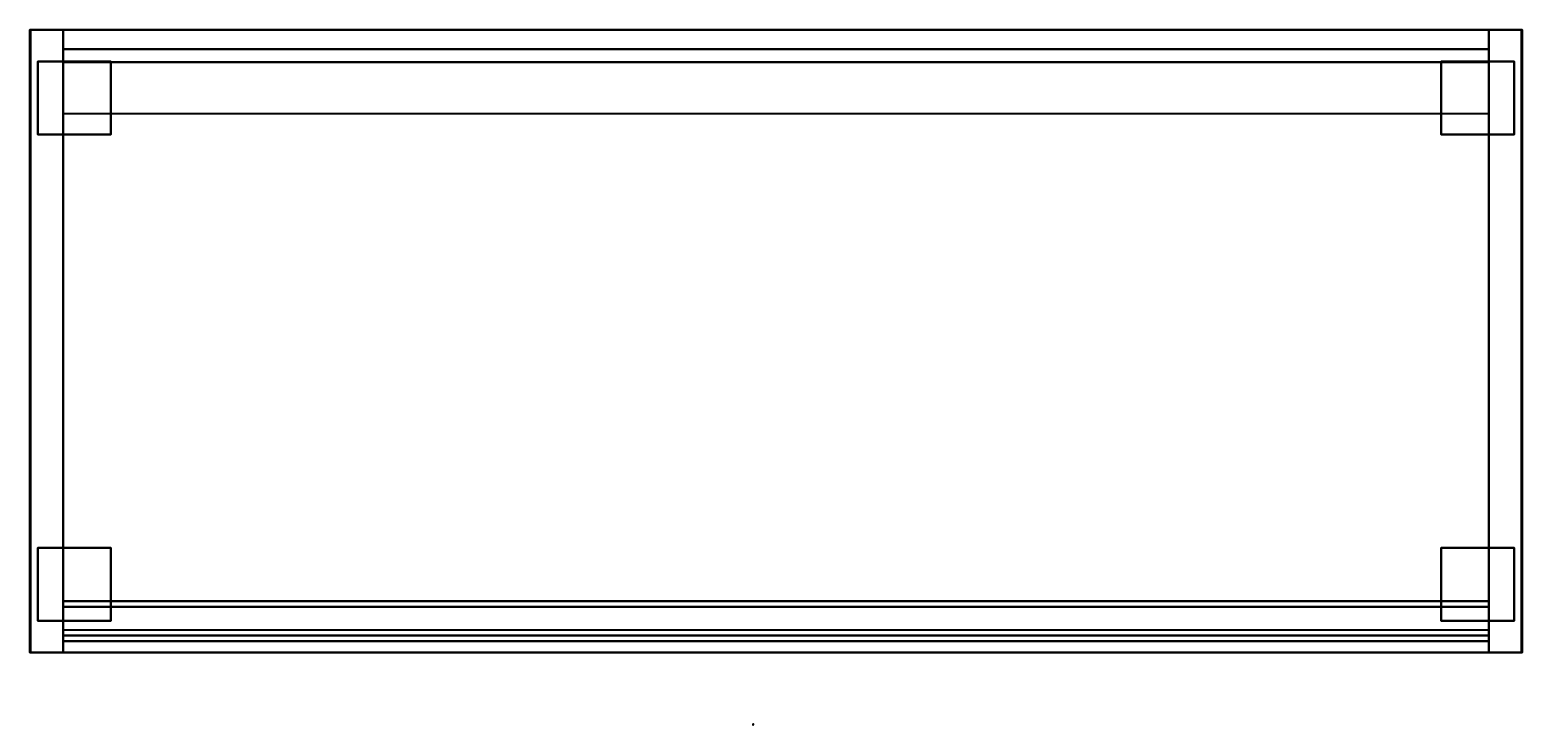
# Model space of a CAD drawing. Units: metres. Extents: x 2.54 to 3.461, y 5.271 to 5.7.
import ezdxf
from ezdxf.enums import TextEntityAlignment as Align

# ---------------------------------------------------------------- set-up
doc = ezdxf.new("R2010")
doc.units = ezdxf.units.M
doc.header["$MEASUREMENT"] = 0
doc.layers.add('ASHADE', color=7, linetype='Continuous')
doc.layers.add('Omann', color=7, linetype='Continuous')
doc.styles.add('ASHADE', font='simplex', dxfattribs={"height": 0.2})

# ---------------------------------------------------------------- blocks, each defined once
blk = doc.blocks.new('*E137')
at = {"layer": 'ASHADE', "color": 0, "linetype": 'Continuous'}
for p, q in [((-0.21, 0.21), (-0.21, 0.5)), ((-0.11, 0.28), (-0.11, 0.5)), ((0, 0.3), (0, 0.5)), ((0.11, 0.28), (0.11, 0.5)), ((0.21, 0.21), (0.21, 0.5))]:
    blk.add_line(p, q, dxfattribs=at)
for start, end in [(25.67929, 154.32071), (205.67929, 334.32071)]:
    blk.add_arc((0, 0), 0.3, start, end, dxfattribs=at)
at = {"layer": 'ASHADE', "color": 0, "linetype": 'Continuous', "style": 'ASHADE'}
blk.add_attdef('SNAME', text='', height=0.2, dxfattribs=at).set_placement((0, -0.1), align=Align.CENTER)
at = {"layer": 'ASHADE', "color": 0, "linetype": 'Continuous', "flags": 1}
for tag, p in [('GNAME', (0, 0.28)), ('LAX', (0, 0.27)), ('LAY', (0, 0.25)), ('LAZ', (0, 0.23)), ('INTENSITY', (0, 0.22)), ('COLOR', (0, 0.21)), ('CONEA', (0, 0.19)), ('CONED', (0, 0.17)), ('BEAMD', (0, 0.16))]:
    blk.add_attdef(tag, p, '', height=0.01, dxfattribs=at)
blk = doc.blocks.new('*E136')
at = {"layer": 'Omann', "color": 250, "true_color": 0x3e3e3e, "extrusion": (0.319404, 0.394431, 0.861629)}
ref = blk.add_blockref('*E137', (4.20438, -0.15058, 0.14775), dxfattribs=dict(at, xscale=0.001, yscale=0.001, zscale=0.001, rotation=179.9999999999906))
ref.add_attrib('SNAME', '1', dxfattribs={"layer": 'ASHADE', "color": 1, "linetype": 'Continuous', "extrusion": (0.319404, 0.394431, 0.861629), "height": 0.0002, "rotation": 180, "style": 'ASHADE'}).set_placement((4.20438, -0.15048, 0.14775), align=Align.CENTER)
at = {"layer": 'Omann', "color": 250, "true_color": 0x3e3e3e}
mesh = blk.add_polymesh((6, 3), dxfattribs=at)
for k, corner in enumerate([(-3.53496, 3.214, 0.05), (-3.53496, 3.214), (-3.53496, 3.214), (-3.57996, 3.214, 0.05), (-3.57996, 3.214), (-3.57996, 3.214), (-3.57996, 3.169, 0.05), (-3.57996, 3.169), (-3.57996, 3.214), (-3.53496, 3.169, 0.05), (-3.53496, 3.169), (-3.53496, 3.214), (-3.53496, 3.169, 0.05), (-3.53496, 3.169, 0.05), (-3.53496, 3.214, 0.05), (-3.57996, 3.169, 0.05), (-3.57996, 3.169, 0.05), (-3.57996, 3.214, 0.05)]):
    mesh.set_mesh_vertex(divmod(k, 3), corner)
mesh = blk.add_polymesh((6, 3), dxfattribs=at)
for k, corner in enumerate([(-2.71396, 3.214, 0.05), (-2.71396, 3.214), (-2.71396, 3.214), (-2.66896, 3.214, 0.05), (-2.66896, 3.214), (-2.66896, 3.214), (-2.66896, 3.169, 0.05), (-2.66896, 3.169), (-2.66896, 3.214), (-2.71396, 3.169, 0.05), (-2.71396, 3.169), (-2.71396, 3.214), (-2.71396, 3.169, 0.05), (-2.71396, 3.169, 0.05), (-2.71396, 3.214, 0.05), (-2.66896, 3.169, 0.05), (-2.66896, 3.169, 0.05), (-2.66896, 3.214, 0.05)]):
    mesh.set_mesh_vertex(divmod(k, 3), corner)
mesh = blk.add_polymesh((6, 3), dxfattribs=at)
for k, corner in enumerate([(-3.53496, 2.869, 0.05), (-3.53496, 2.869), (-3.53496, 2.869), (-3.57996, 2.869, 0.05), (-3.57996, 2.869), (-3.57996, 2.869), (-3.57996, 2.914, 0.05), (-3.57996, 2.914), (-3.57996, 2.869), (-3.53496, 2.914, 0.05), (-3.53496, 2.914), (-3.53496, 2.869), (-3.53496, 2.914, 0.05), (-3.53496, 2.914, 0.05), (-3.53496, 2.869, 0.05), (-3.57996, 2.914, 0.05), (-3.57996, 2.914, 0.05), (-3.57996, 2.869, 0.05)]):
    mesh.set_mesh_vertex(divmod(k, 3), corner)
mesh = blk.add_polymesh((6, 3), dxfattribs=at)
for k, corner in enumerate([(-2.71396, 2.869, 0.05), (-2.71396, 2.869), (-2.71396, 2.869), (-2.66896, 2.869, 0.05), (-2.66896, 2.869), (-2.66896, 2.869), (-2.66896, 2.914, 0.05), (-2.66896, 2.914), (-2.66896, 2.869), (-2.71396, 2.914, 0.05), (-2.71396, 2.914), (-2.71396, 2.869), (-2.71396, 2.914, 0.05), (-2.71396, 2.914, 0.05), (-2.71396, 2.869, 0.05), (-2.66896, 2.914, 0.05), (-2.66896, 2.914, 0.05), (-2.66896, 2.869, 0.05)]):
    mesh.set_mesh_vertex(divmod(k, 3), corner)
blk = doc.blocks.new('*E168')
at = {"layer": 'Omann', "color": 7, "true_color": 0xffffff}
blk.add_3dface([(-3.56446, 2.8635, 0.43), (-2.68446, 2.8635, 0.43), (-2.68446, 3.18169, 0.7482), (-3.56446, 3.18169, 0.7482)], dxfattribs=at)
mesh = blk.add_polymesh((6, 3), dxfattribs=at)
for k, corner in enumerate([(-2.68446, 2.85643, 0.46536), (-2.68446, 2.87764, 0.44414), (-2.68446, 2.87764, 0.44414), (-3.56446, 2.85643, 0.46536), (-3.56446, 2.87764, 0.44414), (-3.56446, 2.87764, 0.44414), (-3.56446, 2.85996, 0.46889), (-3.56446, 2.88117, 0.44768), (-3.56446, 2.87764, 0.44414), (-2.68446, 2.85996, 0.46889), (-2.68446, 2.88117, 0.44768), (-2.68446, 2.87764, 0.44414), (-2.68446, 2.85996, 0.46889), (-2.68446, 2.85996, 0.46889), (-2.68446, 2.85643, 0.46536), (-3.56446, 2.85996, 0.46889), (-3.56446, 2.85996, 0.46889), (-3.56446, 2.85643, 0.46536)]):
    mesh.set_mesh_vertex(divmod(k, 3), corner)
blk = doc.blocks.new('*E171')
at = {"layer": 'Omann', "color": 7, "true_color": 0xffffff}
blk.add_3dface([(-3.56446, 2.8635, 0.07), (-2.68446, 2.8635, 0.07), (-2.68446, 3.18169, 0.3882), (-3.56446, 3.18169, 0.3882)], dxfattribs=at)
mesh = blk.add_polymesh((6, 3), dxfattribs=at)
for k, corner in enumerate([(-2.68446, 2.85643, 0.10536), (-2.68446, 2.87764, 0.08414), (-2.68446, 2.87764, 0.08414), (-3.56446, 2.85643, 0.10536), (-3.56446, 2.87764, 0.08414), (-3.56446, 2.87764, 0.08414), (-3.56446, 2.85996, 0.10889), (-3.56446, 2.88117, 0.08768), (-3.56446, 2.87764, 0.08414), (-2.68446, 2.85996, 0.10889), (-2.68446, 2.88117, 0.08768), (-2.68446, 2.87764, 0.08414), (-2.68446, 2.85996, 0.10889), (-2.68446, 2.85996, 0.10889), (-2.68446, 2.85643, 0.10536), (-3.56446, 2.85996, 0.10889), (-3.56446, 2.85996, 0.10889), (-3.56446, 2.85643, 0.10536)]):
    mesh.set_mesh_vertex(divmod(k, 3), corner)
blk = doc.blocks.new('*E166')
at = {"layer": 'Omann', "color": 7, "true_color": 0xffffff}
blk.add_3dface([(-3.56446, 2.8635, 0.79), (-2.68446, 2.8635, 0.79), (-2.68446, 3.18169, 1.1082), (-3.56446, 3.18169, 1.1082)], dxfattribs=at)
mesh = blk.add_polymesh((6, 3), dxfattribs=at)
for k, corner in enumerate([(-2.68446, 2.85643, 0.82536), (-2.68446, 2.87764, 0.80414), (-2.68446, 2.87764, 0.80414), (-3.56446, 2.85643, 0.82536), (-3.56446, 2.87764, 0.80414), (-3.56446, 2.87764, 0.80414), (-3.56446, 2.85996, 0.82889), (-3.56446, 2.88117, 0.80768), (-3.56446, 2.87764, 0.80414), (-2.68446, 2.85996, 0.82889), (-2.68446, 2.88117, 0.80768), (-2.68446, 2.87764, 0.80414), (-2.68446, 2.85996, 0.82889), (-2.68446, 2.85996, 0.82889), (-2.68446, 2.85643, 0.82536), (-3.56446, 2.85996, 0.82889), (-3.56446, 2.85996, 0.82889), (-3.56446, 2.85643, 0.82536)]):
    mesh.set_mesh_vertex(divmod(k, 3), corner)
blk = doc.blocks.new('*E169')
at = {"layer": 'Omann', "color": 250, "true_color": 0x3e3e3e}
mesh = blk.add_polymesh((6, 3), dxfattribs=at)
for k, corner in enumerate([(-3.56446, 2.8495, 0.43), (-3.56446, 2.8495, 0.41), (-3.56446, 2.8495, 0.41), (-2.68446, 2.8495, 0.43), (-2.68446, 2.8495, 0.41), (-2.68446, 2.8495, 0.41), (-2.68446, 3.2335, 0.43), (-2.68446, 3.2335, 0.41), (-2.68446, 2.8495, 0.41), (-3.56446, 3.2335, 0.43), (-3.56446, 3.2335, 0.41), (-3.56446, 2.8495, 0.41), (-3.56446, 3.2335, 0.43), (-3.56446, 3.2335, 0.43), (-3.56446, 2.8495, 0.43), (-2.68446, 3.2335, 0.43), (-2.68446, 3.2335, 0.43), (-2.68446, 2.8495, 0.43)]):
    mesh.set_mesh_vertex(divmod(k, 3), corner)
mesh = blk.add_polymesh((6, 3), dxfattribs=at)
for k, corner in enumerate([(-3.56446, 2.8495, 0.79), (-3.56446, 2.8495, 0.77), (-3.56446, 2.8495, 0.77), (-2.68446, 2.8495, 0.79), (-2.68446, 2.8495, 0.77), (-2.68446, 2.8495, 0.77), (-2.68446, 3.2335, 0.79), (-2.68446, 3.2335, 0.77), (-2.68446, 2.8495, 0.77), (-3.56446, 3.2335, 0.79), (-3.56446, 3.2335, 0.77), (-3.56446, 2.8495, 0.77), (-3.56446, 3.2335, 0.79), (-3.56446, 3.2335, 0.79), (-3.56446, 2.8495, 0.79), (-2.68446, 3.2335, 0.79), (-2.68446, 3.2335, 0.79), (-2.68446, 2.8495, 0.79)]):
    mesh.set_mesh_vertex(divmod(k, 3), corner)
blk = doc.blocks.new('*E172')
at = {"layer": 'Omann', "color": 250, "true_color": 0x3e3e3e}
mesh = blk.add_polymesh((6, 3), dxfattribs=at)
for k, corner in enumerate([(-2.68446, 3.2135, 0.421), (-2.68446, 3.2135, 0.07), (-2.68446, 3.2135, 0.07), (-3.56446, 3.2135, 0.421), (-3.56446, 3.2135, 0.07), (-3.56446, 3.2135, 0.07), (-3.56446, 3.2215, 0.421), (-3.56446, 3.2215, 0.07), (-3.56446, 3.2135, 0.07), (-2.68446, 3.2215, 0.421), (-2.68446, 3.2215, 0.07), (-2.68446, 3.2135, 0.07), (-2.68446, 3.2215, 0.421), (-2.68446, 3.2215, 0.421), (-2.68446, 3.2135, 0.421), (-3.56446, 3.2215, 0.421), (-3.56446, 3.2215, 0.421), (-3.56446, 3.2135, 0.421)]):
    mesh.set_mesh_vertex(divmod(k, 3), corner)
mesh = blk.add_polymesh((6, 3), dxfattribs=at)
for k, corner in enumerate([(-2.68446, 3.2135, 0.781), (-2.68446, 3.2135, 0.43), (-2.68446, 3.2135, 0.43), (-3.56446, 3.2135, 0.781), (-3.56446, 3.2135, 0.43), (-3.56446, 3.2135, 0.43), (-3.56446, 3.2215, 0.781), (-3.56446, 3.2215, 0.43), (-3.56446, 3.2135, 0.43), (-2.68446, 3.2215, 0.781), (-2.68446, 3.2215, 0.43), (-2.68446, 3.2135, 0.43), (-2.68446, 3.2215, 0.781), (-2.68446, 3.2215, 0.781), (-2.68446, 3.2135, 0.781), (-3.56446, 3.2215, 0.781), (-3.56446, 3.2215, 0.781), (-3.56446, 3.2135, 0.781)]):
    mesh.set_mesh_vertex(divmod(k, 3), corner)
mesh = blk.add_polymesh((6, 3), dxfattribs=at)
for k, corner in enumerate([(-2.68446, 3.2135, 1.141), (-2.68446, 3.2135, 0.79), (-2.68446, 3.2135, 0.79), (-3.56446, 3.2135, 1.141), (-3.56446, 3.2135, 0.79), (-3.56446, 3.2135, 0.79), (-3.56446, 3.2215, 1.141), (-3.56446, 3.2215, 0.79), (-3.56446, 3.2135, 0.79), (-2.68446, 3.2215, 1.141), (-2.68446, 3.2215, 0.79), (-2.68446, 3.2135, 0.79), (-2.68446, 3.2215, 1.141), (-2.68446, 3.2215, 1.141), (-2.68446, 3.2135, 1.141), (-3.56446, 3.2215, 1.141), (-3.56446, 3.2215, 1.141), (-3.56446, 3.2135, 1.141)]):
    mesh.set_mesh_vertex(divmod(k, 3), corner)
blk = doc.blocks.new('*E167')
at = {"layer": 'Omann', "color": 250, "true_color": 0x3e3e3e}
mesh = blk.add_polymesh((6, 3), dxfattribs=at)
for k, corner in enumerate([(-3.56446, 2.8495, 1.13), (-3.56446, 2.8495, 0.07), (-3.56446, 2.8495, 0.07), (-3.58446, 2.8495, 1.13), (-3.58446, 2.8495, 0.07), (-3.58446, 2.8495, 0.07), (-3.58446, 3.2335, 1.13), (-3.58446, 3.2335, 0.07), (-3.58446, 2.8495, 0.07), (-3.56446, 3.2335, 1.13), (-3.56446, 3.2335, 0.07), (-3.56446, 2.8495, 0.07), (-3.56446, 3.2335, 1.13), (-3.56446, 3.2335, 1.13), (-3.56446, 2.8495, 1.13), (-3.58446, 3.2335, 1.13), (-3.58446, 3.2335, 1.13), (-3.58446, 2.8495, 1.13)]):
    mesh.set_mesh_vertex(divmod(k, 3), corner)
mesh = blk.add_polymesh((6, 3), dxfattribs=at)
for k, corner in enumerate([(-2.66446, 2.8495, 1.13), (-2.66446, 2.8495, 0.07), (-2.66446, 2.8495, 0.07), (-2.68446, 2.8495, 1.13), (-2.68446, 2.8495, 0.07), (-2.68446, 2.8495, 0.07), (-2.68446, 3.2335, 1.13), (-2.68446, 3.2335, 0.07), (-2.68446, 2.8495, 0.07), (-2.66446, 3.2335, 1.13), (-2.66446, 3.2335, 0.07), (-2.66446, 2.8495, 0.07), (-2.66446, 3.2335, 1.13), (-2.66446, 3.2335, 1.13), (-2.66446, 2.8495, 1.13), (-2.68446, 3.2335, 1.13), (-2.68446, 3.2335, 1.13), (-2.68446, 2.8495, 1.13)]):
    mesh.set_mesh_vertex(divmod(k, 3), corner)
blk = doc.blocks.new('*E170')
at = {"layer": 'Omann', "color": 250, "true_color": 0x3e3e3e}
mesh = blk.add_polymesh((6, 3), dxfattribs=at)
for k, corner in enumerate([(-2.66396, 2.8495, 0.07), (-2.66396, 2.8495, 0.05), (-2.66396, 2.8495, 0.05), (-3.58496, 2.8495, 0.07), (-3.58496, 2.8495, 0.05), (-3.58496, 2.8495, 0.05), (-3.58496, 3.2335, 0.07), (-3.58496, 3.2335, 0.05), (-3.58496, 2.8495, 0.05), (-2.66396, 3.2335, 0.07), (-2.66396, 3.2335, 0.05), (-2.66396, 2.8495, 0.05), (-2.66396, 3.2335, 0.07), (-2.66396, 3.2335, 0.07), (-2.66396, 2.8495, 0.07), (-3.58496, 3.2335, 0.07), (-3.58496, 3.2335, 0.07), (-3.58496, 2.8495, 0.07)]):
    mesh.set_mesh_vertex(divmod(k, 3), corner)
blk = doc.blocks.new('*E165')
at = {"layer": 'Omann', "color": 250, "true_color": 0x3e3e3e}
mesh = blk.add_polymesh((6, 3), dxfattribs=at)
for k, corner in enumerate([(-2.66396, 2.8495, 1.15), (-2.66396, 2.8495, 1.13), (-2.66396, 2.8495, 1.13), (-3.58496, 2.8495, 1.15), (-3.58496, 2.8495, 1.13), (-3.58496, 2.8495, 1.13), (-3.58496, 3.2335, 1.15), (-3.58496, 3.2335, 1.13), (-3.58496, 2.8495, 1.13), (-2.66396, 3.2335, 1.15), (-2.66396, 3.2335, 1.13), (-2.66396, 2.8495, 1.13), (-2.66396, 3.2335, 1.15), (-2.66396, 3.2335, 1.15), (-2.66396, 2.8495, 1.15), (-3.58496, 3.2335, 1.15), (-3.58496, 3.2335, 1.15), (-3.58496, 2.8495, 1.15)]):
    mesh.set_mesh_vertex(divmod(k, 3), corner)
blk = doc.blocks.new('*E164')
blk.add_blockref('*E165', (0, 0))
blk = doc.blocks.new('*E135')
for name in ['*E170', '*E164', '*E167', '*E169', '*E172', '*E136', '*E168', '*E171', '*E166']:
    blk.add_blockref(name, (0, 0))

msp = doc.modelspace()

# ---------------------------------------------------------------- block references
msp.add_blockref('*E135', (6.12469, 2.46675))

doc.saveas('drawing.dxf')
